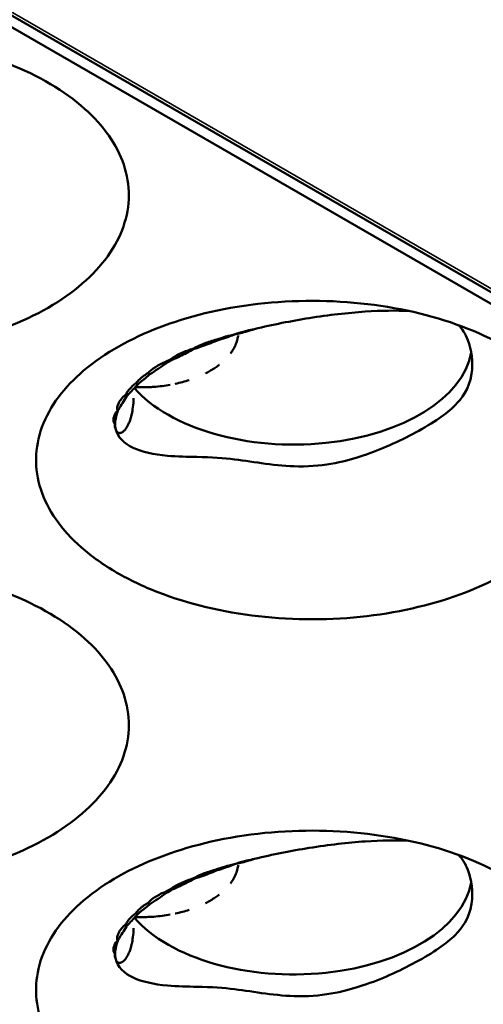
# Model space of a CAD drawing. Units: millimetres. Extents: x -4505 to 16385, y -441 to 5462.
# Drawn here: x -1021 to -1011, y 1078 to 1101 of the extents above; entities that cross this region are included whole.
import ezdxf

# ---------------------------------------------------------------- set-up
doc = ezdxf.new("R2010")
doc.units = ezdxf.units.MM
doc.layers.add('Visible (ANSI)', color=7, linetype='Continuous', lineweight=50)
doc.layers.add('Visible Narrow (ANSI)', color=7, linetype='Continuous', lineweight=35)

msp = doc.modelspace()

# ---------------------------------------------------------------- linework, layer by layer
at = {"layer": 'Visible (ANSI)'}
for p, q in [((-1193.784, 1200.656), (-983.28, 1079.121)), ((-983.077, 1078.734), (-1025.292, 1103.107))]:
    msp.add_line(p, q, dxfattribs=at)
for centre, major_axis, ratio, start_param, end_param in [((-1016.883, 1093.78), (0.048, -0.212), 0.016768, 4.763123, 4.869665), ((-1015.107, 1093.72), (4.125, 0), 0.57735, 3.609222, 6.176599), ((-1017.154, 1095), (-1.226, 1.868), 0.514074, 2.064191, 2.071771), ((-1017.201, 1092.987), (1.192, 0.195), 0.445674, 2.16841, 2.292602), ((-1017.646, 1094.662), (-0.027, 2.243), 0.242402, 2.244753, 2.264007), ((-1017.184, 1094.285), (1.75, 1.331), 0.183849, 4.06369, 4.148965), ((-1017.409, 1094.77), (1.905, -1.185), 0.682575, 4.852553, 4.868127), ((-1018.446, 1093.002), (-0.253, 0.143), 0.091841, 1.501161, 1.673511), ((-1018.088, 1094.364), (-1.58, 1.592), 0.749598, 1.87461, 1.897701), ((-1018.304, 1094.197), (-1.191, 1.894), 0.75296, 2.072462, 2.091021), ((-1018.539, 1094.008), (1.613, -1.539), 0.874528, 5.096979, 5.101851), ((-1018.633, 1093.851), (2.229, 0.268), 0.939133, 4.324178, 4.329249), ((-1017.857, 1092.275), (-1.374, -0.545), 0.344272, 0.007539, 0.032769), ((-1016.883, 1081.532), (0.048, -0.212), 0.016768, 4.763124, 4.869665), ((-1015.107, 1081.472), (4.125, 0), 0.57735, 3.609222, 6.176599), ((-1017.154, 1082.753), (-1.226, 1.868), 0.514074, 2.064191, 2.071771), ((-1017.201, 1080.74), (1.192, 0.195), 0.445674, 2.16841, 2.292602), ((-1017.646, 1082.415), (-0.027, 2.243), 0.242402, 2.244753, 2.264007), ((-1017.184, 1082.037), (1.75, 1.331), 0.183849, 4.06369, 4.148965), ((-1017.409, 1082.523), (1.905, -1.185), 0.682575, 4.852553, 4.868127), ((-1018.446, 1080.755), (-0.253, 0.143), 0.091841, 1.50116, 1.673511), ((-1018.088, 1082.116), (-1.58, 1.592), 0.749598, 1.87461, 1.897701), ((-1018.304, 1081.95), (-1.191, 1.894), 0.75296, 2.072462, 2.091021), ((-1018.539, 1081.76), (1.613, -1.539), 0.874528, 5.096979, 5.101851), ((-1018.633, 1081.603), (2.229, 0.268), 0.939133, 4.324178, 4.329249)]:
    msp.add_ellipse(centre, major_axis=major_axis, ratio=ratio, start_param=start_param, end_param=end_param, dxfattribs=at)
for points, knots in [([(-1029.797, 1094.501), (-1030.103, 1094.678), (-1030.379, 1094.873), (-1031.082, 1095.491), (-1031.403, 1095.95), (-1031.711, 1096.903), (-1031.702, 1097.39), (-1031.35, 1098.357), (-1031.005, 1098.799), (-1030.079, 1099.588), (-1029.472, 1099.921), (-1028.179, 1100.418), (-1027.408, 1100.615), (-1025.708, 1100.811), (-1024.847, 1100.81), (-1023.181, 1100.613), (-1022.393, 1100.42), (-1020.996, 1099.868), (-1020.399, 1099.516), (-1019.939, 1099.105), (-1019.497, 1098.71), (-1019.19, 1098.271), (-1018.876, 1097.341), (-1018.877, 1096.854), (-1019.205, 1095.911), (-1019.527, 1095.461), (-1020.454, 1094.661), (-1021.049, 1094.316), (-1022.434, 1093.781), (-1023.207, 1093.594), (-1024.845, 1093.402), (-1025.699, 1093.4), (-1027.357, 1093.59), (-1028.149, 1093.779), (-1029.192, 1094.185), (-1029.508, 1094.335), (-1029.797, 1094.501)], [-2.888284, -2.888284, -2.888284, -2.888284, -2.721817, -2.721817, -2.399947, -2.399947, -2.085431, -2.085431, -1.757173, -1.757173, -1.392584, -1.392584, -1.029648, -1.029648, -0.68179, -0.68179, -0.339234, -0.339234, 0, 0, 0, 0.325243, 0.325243, 0.657812, 0.657812, 0.988251, 0.988251, 1.316663, 1.316663, 1.641255, 1.641255, 1.969329, 1.969329, 2.295935, 2.295935, 2.452808, 2.452808, 2.452808, 2.452808]), ([(-1019.19, 1088.378), (-1019.497, 1088.555), (-1019.772, 1088.75), (-1020.476, 1089.367), (-1020.797, 1089.826), (-1021.104, 1090.779), (-1021.096, 1091.266), (-1020.744, 1092.233), (-1020.399, 1092.675), (-1019.472, 1093.464), (-1018.866, 1093.797), (-1017.572, 1094.294), (-1016.802, 1094.491), (-1015.101, 1094.687), (-1014.24, 1094.687), (-1012.574, 1094.489), (-1011.786, 1094.296), (-1010.39, 1093.745), (-1009.793, 1093.392), (-1009.332, 1092.981), (-1008.89, 1092.587), (-1008.584, 1092.147), (-1008.269, 1091.217), (-1008.27, 1090.73), (-1008.598, 1089.787), (-1008.92, 1089.338), (-1009.847, 1088.537), (-1010.442, 1088.192), (-1011.827, 1087.657), (-1012.6, 1087.471), (-1014.238, 1087.278), (-1015.092, 1087.276), (-1016.751, 1087.466), (-1017.543, 1087.655), (-1018.586, 1088.061), (-1018.901, 1088.211), (-1019.19, 1088.378)], [-2.888285, -2.888285, -2.888285, -2.888285, -2.721817, -2.721817, -2.399947, -2.399947, -2.085431, -2.085431, -1.757173, -1.757173, -1.392584, -1.392584, -1.029648, -1.029648, -0.68179, -0.68179, -0.339234, -0.339234, 0, 0, 0, 0.325243, 0.325243, 0.657812, 0.657812, 0.988251, 0.988251, 1.316664, 1.316664, 1.641255, 1.641255, 1.969329, 1.969329, 2.295935, 2.295935, 2.452808, 2.452808, 2.452808, 2.452808]), ([(-1016.012, 1094.01), (-1015.592, 1094.113), (-1015.166, 1094.197), (-1014.293, 1094.335), (-1013.857, 1094.387), (-1013.083, 1094.438), (-1012.741, 1094.443), (-1012.439, 1094.427)], [0.0000035, 0.0000035, 0.0000035, 0.0000035, 0.1738462, 0.1738462, 0.3617387, 0.3617387, 0.5347357, 0.5347357, 0.5347357, 0.5347357]), ([(-1011.302, 1094.101), (-1011.216, 1094.016), (-1011.142, 1093.905), (-1010.998, 1093.531), (-1010.957, 1093.247), (-1011.052, 1092.62), (-1011.227, 1092.401), (-1011.578, 1092.049), (-1011.873, 1091.846), (-1012.672, 1091.414), (-1013.087, 1091.225), (-1013.865, 1090.964), (-1014.37, 1090.83), (-1015.518, 1090.841), (-1016.009, 1090.94), (-1016.72, 1091.027), (-1017.007, 1091.047), (-1017.559, 1091.058), (-1017.793, 1091.061), (-1018.024, 1091.082)], [0.831302, 0.831302, 0.831302, 0.831302, 0.932139, 0.932139, 1.081485, 1.081485, 1.27519, 1.27519, 1.529475, 1.529475, 1.759219, 1.759219, 1.962469, 1.962469, 2.130375, 2.130375, 2.219462, 2.219462, 2.277054, 2.277054, 2.277054, 2.277054]), ([(-1016.478, 1093.884), (-1016.404, 1093.913), (-1016.326, 1093.936), (-1016.246, 1093.957), (-1016.227, 1093.962), (-1016.208, 1093.967), (-1016.188, 1093.971), (-1016.13, 1093.985), (-1016.071, 1093.998), (-1016.012, 1094.01)], [0.00031675, 0.00031675, 0.00031675, 0.00031675, 0.03382061, 0.03382061, 0.03382061, 0.04175501, 0.04175501, 0.04175501, 0.06585467, 0.06585467, 0.06585467, 0.06585467]), ([(-1017.42, 1093.56), (-1017.396, 1093.574), (-1017.372, 1093.587), (-1017.346, 1093.601), (-1017.304, 1093.622), (-1017.258, 1093.643), (-1017.21, 1093.663), (-1017.198, 1093.667), (-1017.186, 1093.672), (-1017.174, 1093.677), (-1017.083, 1093.712), (-1016.985, 1093.742), (-1016.884, 1093.768)], [0.000001, 0.000001, 0.000001, 0.000001, 0.01363224, 0.01363224, 0.01363224, 0.0365081, 0.0365081, 0.0365081, 0.04216253, 0.04216253, 0.04216253, 0.08429799, 0.08429799, 0.08429799, 0.08429799]), ([(-1016.879, 1093.746), (-1017.006, 1093.692), (-1017.129, 1093.644), (-1017.297, 1093.586), (-1017.353, 1093.567), (-1017.408, 1093.55)], [-1.41412171, -1.41412171, -1.41412171, -1.41412171, -1.36108907, -1.36108907, -1.3354945, -1.3354945, -1.3354945, -1.3354945]), ([(-1016.884, 1093.768), (-1016.82, 1093.792), (-1016.753, 1093.814), (-1016.683, 1093.835), (-1016.656, 1093.842), (-1016.629, 1093.85), (-1016.602, 1093.857), (-1016.561, 1093.868), (-1016.52, 1093.878), (-1016.479, 1093.884)], [0.00001659, 0.00001659, 0.00001659, 0.00001659, 0.02962554, 0.02962554, 0.02962554, 0.0410705, 0.0410705, 0.0410705, 0.0579949, 0.0579949, 0.0579949, 0.0579949]), ([(-1016.391, 1093.863), (-1016.393, 1093.849), (-1016.395, 1093.835), (-1016.398, 1093.821), (-1016.4, 1093.806), (-1016.404, 1093.792), (-1016.407, 1093.777), (-1016.409, 1093.768), (-1016.412, 1093.759), (-1016.414, 1093.751), (-1016.419, 1093.733), (-1016.425, 1093.715), (-1016.431, 1093.697), (-1016.438, 1093.677), (-1016.446, 1093.658), (-1016.454, 1093.639), (-1016.463, 1093.618), (-1016.473, 1093.597), (-1016.485, 1093.577), (-1016.489, 1093.568), (-1016.493, 1093.56), (-1016.498, 1093.552), (-1016.51, 1093.531), (-1016.524, 1093.509), (-1016.538, 1093.487), (-1016.548, 1093.473), (-1016.559, 1093.458), (-1016.57, 1093.444)], [0.6198377, 0.6198377, 0.6198377, 0.6198377, 0.6374386, 0.6374386, 0.6374386, 0.6556466, 0.6556466, 0.6556466, 0.6666667, 0.6666667, 0.6666667, 0.6893081, 0.6893081, 0.6893081, 0.7133145, 0.7133145, 0.7133145, 0.7397043, 0.7397043, 0.7397043, 0.75, 0.75, 0.75, 0.7774123, 0.7774123, 0.7774123, 0.7959946, 0.7959946, 0.7959946, 0.7959946]), ([(-1017.943, 1093.317), (-1017.878, 1093.365), (-1017.799, 1093.411), (-1017.621, 1093.493), (-1017.523, 1093.529), (-1017.42, 1093.56)], [0.00000103, 0.00000103, 0.00000103, 0.00000103, 0.04468405, 0.04468405, 0.08936777, 0.08936777, 0.08936777, 0.08936777]), ([(-1017.408, 1093.55), (-1017.523, 1093.487), (-1017.634, 1093.431), (-1017.794, 1093.354), (-1017.853, 1093.327), (-1017.912, 1093.302)], [-1.40860833, -1.40860833, -1.40860833, -1.40860833, -1.35619088, -1.35619088, -1.32554293, -1.32554293, -1.32554293, -1.32554293]), ([(-1018.477, 1092.989), (-1018.431, 1093.039), (-1018.371, 1093.087), (-1018.228, 1093.179), (-1018.145, 1093.221), (-1018.054, 1093.258)], [0.00000098, 0.00000098, 0.00000098, 0.00000098, 0.04305711, 0.04305711, 0.0861133, 0.0861133, 0.0861133, 0.0861133]), ([(-1018.047, 1093.224), (-1018.115, 1093.175), (-1018.18, 1093.13), (-1018.305, 1093.046), (-1018.37, 1093.003), (-1018.433, 1092.965)], [-1.39690906, -1.39690906, -1.39690906, -1.39690906, -1.3599716, -1.3599716, -1.31976142, -1.31976142, -1.31976142, -1.31976142]), ([(-1016.829, 1093.184), (-1016.833, 1093.182), (-1016.836, 1093.179), (-1016.839, 1093.177), (-1016.844, 1093.173), (-1016.849, 1093.169), (-1016.854, 1093.165), (-1016.883, 1093.143), (-1016.914, 1093.121), (-1016.947, 1093.1), (-1016.981, 1093.078), (-1017.016, 1093.056), (-1017.054, 1093.035), (-1017.084, 1093.018), (-1017.115, 1093.001), (-1017.147, 1092.985)], [0.90822983, 0.90822983, 0.90822983, 0.90822983, 0.91167532, 0.91167532, 0.91167532, 0.91666667, 0.91666667, 0.91666667, 0.94565037, 0.94565037, 0.94565037, 0.97577081, 0.97577081, 0.97577081, 1, 1, 1, 1]), ([(-1018.754, 1092.757), (-1018.747, 1092.767), (-1018.74, 1092.776), (-1018.732, 1092.785), (-1018.706, 1092.815), (-1018.675, 1092.846), (-1018.639, 1092.876), (-1018.622, 1092.89), (-1018.603, 1092.905), (-1018.584, 1092.919), (-1018.551, 1092.943), (-1018.515, 1092.967), (-1018.477, 1092.989)], [0.00000728, 0.00000728, 0.00000728, 0.00000728, 0.00799042, 0.00799042, 0.00799042, 0.0343506, 0.0343506, 0.0343506, 0.04737137, 0.04737137, 0.04737137, 0.06908304, 0.06908304, 0.06908304, 0.06908304]), ([(-1018.433, 1092.965), (-1018.465, 1092.937), (-1018.496, 1092.91), (-1018.589, 1092.83), (-1018.652, 1092.778), (-1018.711, 1092.731)], [-1.37618261, -1.37618261, -1.37618261, -1.37618261, -1.35517456, -1.35517456, -1.30955917, -1.30955917, -1.30955917, -1.30955917]), ([(-1017.52, 1092.832), (-1017.522, 1092.832), (-1017.524, 1092.831), (-1017.526, 1092.83), (-1017.575, 1092.814), (-1017.624, 1092.799), (-1017.675, 1092.786), (-1017.73, 1092.771), (-1017.785, 1092.758), (-1017.842, 1092.746), (-1017.842, 1092.745), (-1017.842, 1092.745), (-1017.843, 1092.745)], [0.3282763, 0.3282763, 0.3282763, 0.3282763, 0.3333333, 0.3333333, 0.3333333, 0.4534338, 0.4534338, 0.4534338, 0.5835128, 0.5835128, 0.5835128, 0.5840313, 0.5840313, 0.5840313, 0.5840313]), ([(-1018.982, 1092.5), (-1018.969, 1092.528), (-1018.952, 1092.557), (-1018.931, 1092.586), (-1018.92, 1092.6), (-1018.908, 1092.615), (-1018.895, 1092.63), (-1018.857, 1092.673), (-1018.81, 1092.716), (-1018.754, 1092.757)], [0.00000106, 0.00000106, 0.00000106, 0.00000106, 0.02496415, 0.02496415, 0.02496415, 0.0377258, 0.0377258, 0.0377258, 0.07505894, 0.07505894, 0.07505894, 0.07505894]), ([(-1018.711, 1092.731), (-1018.721, 1092.72), (-1018.731, 1092.709), (-1018.816, 1092.618), (-1018.888, 1092.541), (-1018.95, 1092.478)], [-1.36176991, -1.36176991, -1.36176991, -1.36176991, -1.35364497, -1.35364497, -1.28972592, -1.28972592, -1.28972592, -1.28972592]), ([(-1018.404, 1092.67), (-1018.449, 1092.667), (-1018.494, 1092.666), (-1018.539, 1092.665), (-1018.583, 1092.664), (-1018.628, 1092.663), (-1018.673, 1092.664), (-1018.706, 1092.664), (-1018.738, 1092.665), (-1018.771, 1092.666)], [0, 0, 0, 0, 0.3333333, 0.3333333, 0.3333333, 0.6666667, 0.6666667, 0.6666667, 0.9080613, 0.9080613, 0.9080613, 0.9080613]), ([(-1017.958, 1092.723), (-1018.02, 1092.711), (-1018.083, 1092.701), (-1018.146, 1092.693), (-1018.21, 1092.685), (-1018.276, 1092.678), (-1018.341, 1092.674), (-1018.362, 1092.672), (-1018.383, 1092.671), (-1018.404, 1092.67)], [0.6716575, 0.6716575, 0.6716575, 0.6716575, 0.811605, 0.811605, 0.811605, 0.9544569, 0.9544569, 0.9544569, 1, 1, 1, 1]), ([(-1019.181, 1092.123), (-1019.192, 1092.176), (-1019.183, 1092.238), (-1019.117, 1092.367), (-1019.061, 1092.435), (-1018.982, 1092.5)], [0.000001, 0.000001, 0.000001, 0.000001, 0.0578463, 0.0578463, 0.1156855, 0.1156855, 0.1156855, 0.1156855]), ([(-1018.805, 1092.411), (-1018.808, 1092.335), (-1018.814, 1092.265), (-1018.822, 1092.203), (-1018.829, 1092.144), (-1018.839, 1092.091), (-1018.849, 1092.043), (-1018.85, 1092.04), (-1018.851, 1092.038), (-1018.851, 1092.035), (-1018.857, 1092.01), (-1018.863, 1091.986), (-1018.869, 1091.964), (-1018.876, 1091.942), (-1018.882, 1091.922), (-1018.889, 1091.902), (-1018.894, 1091.888), (-1018.899, 1091.874), (-1018.904, 1091.861), (-1018.91, 1091.847), (-1018.915, 1091.835), (-1018.921, 1091.823), (-1018.924, 1091.815), (-1018.927, 1091.808), (-1018.93, 1091.801), (-1018.935, 1091.791), (-1018.94, 1091.782), (-1018.945, 1091.773), (-1018.955, 1091.755), (-1018.965, 1091.737), (-1018.976, 1091.721), (-1018.981, 1091.714), (-1018.985, 1091.707), (-1018.99, 1091.701), (-1018.995, 1091.695), (-1018.999, 1091.689), (-1019.004, 1091.684), (-1019.008, 1091.679), (-1019.013, 1091.674), (-1019.017, 1091.669), (-1019.021, 1091.664), (-1019.025, 1091.66), (-1019.029, 1091.656), (-1019.034, 1091.652), (-1019.038, 1091.648), (-1019.042, 1091.644), (-1019.051, 1091.637), (-1019.059, 1091.632), (-1019.066, 1091.627), (-1019.067, 1091.627), (-1019.068, 1091.626), (-1019.069, 1091.625), (-1019.076, 1091.621), (-1019.083, 1091.617), (-1019.09, 1091.615), (-1019.093, 1091.613), (-1019.096, 1091.612), (-1019.099, 1091.612), (-1019.104, 1091.61), (-1019.109, 1091.609), (-1019.113, 1091.608), (-1019.116, 1091.608), (-1019.12, 1091.607), (-1019.123, 1091.607), (-1019.127, 1091.607), (-1019.132, 1091.607), (-1019.136, 1091.608), (-1019.138, 1091.608), (-1019.139, 1091.608), (-1019.141, 1091.609), (-1019.145, 1091.61), (-1019.149, 1091.611), (-1019.152, 1091.612), (-1019.153, 1091.612), (-1019.155, 1091.613), (-1019.156, 1091.613), (-1019.16, 1091.615), (-1019.163, 1091.617), (-1019.167, 1091.619), (-1019.168, 1091.62), (-1019.169, 1091.621), (-1019.171, 1091.622), (-1019.172, 1091.623), (-1019.173, 1091.624), (-1019.174, 1091.625), (-1019.176, 1091.626), (-1019.177, 1091.627), (-1019.178, 1091.628), (-1019.178, 1091.628), (-1019.179, 1091.629), (-1019.18, 1091.63)], [0.0530542, 0.0530542, 0.0530542, 0.0530542, 0.1052632, 0.1052632, 0.1052632, 0.1552738, 0.1552738, 0.1552738, 0.1578947, 0.1578947, 0.1578947, 0.1842105, 0.1842105, 0.1842105, 0.2105263, 0.2105263, 0.2105263, 0.2305353, 0.2305353, 0.2305353, 0.2509065, 0.2509065, 0.2509065, 0.2631579, 0.2631579, 0.2631579, 0.280625, 0.280625, 0.280625, 0.3148995, 0.3148995, 0.3148995, 0.3289474, 0.3289474, 0.3289474, 0.3418601, 0.3418601, 0.3418601, 0.3551431, 0.3551431, 0.3551431, 0.3684211, 0.3684211, 0.3684211, 0.3837774, 0.3837774, 0.3837774, 0.416552, 0.416552, 0.416552, 0.4210526, 0.4210526, 0.4210526, 0.4568686, 0.4568686, 0.4568686, 0.4736842, 0.4736842, 0.4736842, 0.5031755, 0.5031755, 0.5031755, 0.5263158, 0.5263158, 0.5263158, 0.5625906, 0.5625906, 0.5625906, 0.5789474, 0.5789474, 0.5789474, 0.6167155, 0.6167155, 0.6167155, 0.6315789, 0.6315789, 0.6315789, 0.6794205, 0.6794205, 0.6794205, 0.7017315, 0.7017315, 0.7017315, 0.7192868, 0.7192868, 0.7192868, 0.7343868, 0.7343868, 0.7343868, 0.7407898, 0.7407898, 0.7407898, 0.7407898]), ([(-1018.95, 1092.478), (-1018.956, 1092.469), (-1018.962, 1092.459), (-1019.037, 1092.343), (-1019.098, 1092.245), (-1019.153, 1092.152), (-1019.163, 1092.134), (-1019.172, 1092.118)], [-1.3661758, -1.3661758, -1.3661758, -1.3661758, -1.3594539, -1.3594539, -1.2804855, -1.2804855, -1.2599956, -1.2599956, -1.2599956, -1.2599956]), ([(-1019.243, 1091.812), (-1019.268, 1091.852), (-1019.277, 1091.899), (-1019.257, 1092.005), (-1019.229, 1092.063), (-1019.181, 1092.123)], [0.000001, 0.000001, 0.000001, 0.000001, 0.0517263, 0.0517263, 0.1035308, 0.1035308, 0.1035308, 0.1035308]), ([(-1019.172, 1092.118), (-1019.2, 1092.029), (-1019.22, 1091.948), (-1019.232, 1091.856), (-1019.233, 1091.831), (-1019.232, 1091.809)], [-1.34810108, -1.34810108, -1.34810108, -1.34810108, -1.28290287, -1.28290287, -1.25279371, -1.25279371, -1.25279371, -1.25279371]), ([(-1019.23, 1091.726), (-1019.235, 1091.738), (-1019.238, 1091.751), (-1019.241, 1091.764), (-1019.243, 1091.779), (-1019.244, 1091.795), (-1019.243, 1091.812)], [0.00026531, 0.00026531, 0.00026531, 0.00026531, 0.01488317, 0.01488317, 0.01488317, 0.03199285, 0.03199285, 0.03199285, 0.03199285]), ([(-1019.223, 1091.715), (-1019.224, 1091.723), (-1019.225, 1091.732), (-1019.227, 1091.742), (-1019.228, 1091.749), (-1019.229, 1091.758), (-1019.23, 1091.766), (-1019.23, 1091.768), (-1019.23, 1091.771), (-1019.23, 1091.773), (-1019.231, 1091.784), (-1019.232, 1091.796), (-1019.232, 1091.809)], [0, 0, 0, 0, 0.333333, 0.333333, 0.333333, 0.600252, 0.600252, 0.600252, 0.666667, 0.666667, 0.666667, 1, 1, 1, 1]), ([(-1019.223, 1091.715), (-1019.179, 1091.505), (-1019.021, 1091.364), (-1018.615, 1091.17), (-1018.345, 1091.111), (-1018.024, 1091.082)], [-0.395561, -0.395561, -0.395561, -0.395561, -0.1970749, -0.1970749, -0.000001, -0.000001, -0.000001, -0.000001]), ([(-1029.797, 1082.254), (-1030.103, 1082.431), (-1030.379, 1082.626), (-1031.082, 1083.244), (-1031.403, 1083.702), (-1031.711, 1084.656), (-1031.702, 1085.142), (-1031.35, 1086.109), (-1031.005, 1086.552), (-1030.079, 1087.34), (-1029.472, 1087.673), (-1028.179, 1088.17), (-1027.408, 1088.367), (-1025.708, 1088.563), (-1024.847, 1088.563), (-1023.181, 1088.365), (-1022.393, 1088.173), (-1020.996, 1087.621), (-1020.399, 1087.268), (-1019.939, 1086.857), (-1019.497, 1086.463), (-1019.19, 1086.024), (-1018.876, 1085.093), (-1018.877, 1084.607), (-1019.205, 1083.664), (-1019.527, 1083.214), (-1020.454, 1082.414), (-1021.049, 1082.069), (-1022.434, 1081.533), (-1023.207, 1081.347), (-1024.845, 1081.155), (-1025.699, 1081.153), (-1027.357, 1081.342), (-1028.149, 1081.532), (-1029.192, 1081.937), (-1029.508, 1082.088), (-1029.797, 1082.254)], [-2.888284, -2.888284, -2.888284, -2.888284, -2.721817, -2.721817, -2.399947, -2.399947, -2.085431, -2.085431, -1.757173, -1.757173, -1.392584, -1.392584, -1.029648, -1.029648, -0.68179, -0.68179, -0.339234, -0.339234, 0, 0, 0, 0.325243, 0.325243, 0.657812, 0.657812, 0.988251, 0.988251, 1.316663, 1.316663, 1.641255, 1.641255, 1.969329, 1.969329, 2.295935, 2.295935, 2.452808, 2.452808, 2.452808, 2.452808]), ([(-1019.19, 1076.13), (-1019.497, 1076.307), (-1019.772, 1076.502), (-1020.476, 1077.12), (-1020.797, 1077.579), (-1021.104, 1078.532), (-1021.096, 1079.019), (-1020.744, 1079.985), (-1020.399, 1080.428), (-1019.472, 1081.217), (-1018.866, 1081.549), (-1017.572, 1082.046), (-1016.802, 1082.244), (-1015.101, 1082.44), (-1014.24, 1082.439), (-1012.574, 1082.241), (-1011.786, 1082.049), (-1010.39, 1081.497), (-1009.793, 1081.145), (-1009.332, 1080.733), (-1008.89, 1080.339), (-1008.584, 1079.9), (-1008.269, 1078.969), (-1008.27, 1078.483), (-1008.598, 1077.54), (-1008.92, 1077.09), (-1009.847, 1076.29), (-1010.442, 1075.945), (-1011.827, 1075.41), (-1012.6, 1075.223), (-1014.238, 1075.031), (-1015.092, 1075.029), (-1016.751, 1075.218), (-1017.543, 1075.408), (-1018.586, 1075.814), (-1018.901, 1075.964), (-1019.19, 1076.13)], [-2.888284, -2.888284, -2.888284, -2.888284, -2.721817, -2.721817, -2.399947, -2.399947, -2.085431, -2.085431, -1.757173, -1.757173, -1.392584, -1.392584, -1.029648, -1.029648, -0.68179, -0.68179, -0.339234, -0.339234, 0, 0, 0, 0.325243, 0.325243, 0.657812, 0.657812, 0.988251, 0.988251, 1.316664, 1.316664, 1.641255, 1.641255, 1.969329, 1.969329, 2.295935, 2.295935, 2.452808, 2.452808, 2.452808, 2.452808]), ([(-1016.012, 1081.762), (-1015.592, 1081.866), (-1015.166, 1081.949), (-1014.293, 1082.088), (-1013.857, 1082.14), (-1013.083, 1082.191), (-1012.741, 1082.195), (-1012.439, 1082.179)], [0.0000035, 0.0000035, 0.0000035, 0.0000035, 0.1738461, 0.1738461, 0.3617384, 0.3617384, 0.5347357, 0.5347357, 0.5347357, 0.5347357]), ([(-1011.302, 1081.853), (-1011.216, 1081.769), (-1011.142, 1081.657), (-1010.998, 1081.284), (-1010.957, 1080.999), (-1011.052, 1080.372), (-1011.227, 1080.153), (-1011.578, 1079.802), (-1011.873, 1079.599), (-1012.672, 1079.166), (-1013.087, 1078.978), (-1013.865, 1078.717), (-1014.37, 1078.583), (-1015.518, 1078.593), (-1016.009, 1078.692), (-1016.72, 1078.78), (-1017.007, 1078.8), (-1017.559, 1078.811), (-1017.793, 1078.813), (-1018.024, 1078.834)], [0.831302, 0.831302, 0.831302, 0.831302, 0.932139, 0.932139, 1.081485, 1.081485, 1.275191, 1.275191, 1.529478, 1.529478, 1.759223, 1.759223, 1.962474, 1.962474, 2.130382, 2.130382, 2.21947, 2.21947, 2.277063, 2.277063, 2.277063, 2.277063]), ([(-1016.884, 1081.521), (-1016.82, 1081.545), (-1016.753, 1081.567), (-1016.683, 1081.587), (-1016.656, 1081.595), (-1016.629, 1081.602), (-1016.602, 1081.61), (-1016.561, 1081.62), (-1016.52, 1081.63), (-1016.479, 1081.637)], [0.00001659, 0.00001659, 0.00001659, 0.00001659, 0.02962554, 0.02962554, 0.02962554, 0.0410705, 0.0410705, 0.0410705, 0.0579949, 0.0579949, 0.0579949, 0.0579949]), ([(-1016.391, 1081.616), (-1016.393, 1081.602), (-1016.395, 1081.588), (-1016.398, 1081.574), (-1016.4, 1081.559), (-1016.404, 1081.544), (-1016.407, 1081.53), (-1016.409, 1081.521), (-1016.412, 1081.512), (-1016.414, 1081.503), (-1016.419, 1081.485), (-1016.425, 1081.467), (-1016.431, 1081.449), (-1016.438, 1081.43), (-1016.446, 1081.411), (-1016.454, 1081.392), (-1016.463, 1081.371), (-1016.473, 1081.35), (-1016.485, 1081.329), (-1016.489, 1081.321), (-1016.493, 1081.313), (-1016.498, 1081.305), (-1016.51, 1081.283), (-1016.524, 1081.262), (-1016.538, 1081.24), (-1016.548, 1081.225), (-1016.559, 1081.211), (-1016.57, 1081.196)], [0.6198377, 0.6198377, 0.6198377, 0.6198377, 0.6374386, 0.6374386, 0.6374386, 0.6556466, 0.6556466, 0.6556466, 0.6666667, 0.6666667, 0.6666667, 0.6893081, 0.6893081, 0.6893081, 0.7133145, 0.7133145, 0.7133145, 0.7397043, 0.7397043, 0.7397043, 0.75, 0.75, 0.75, 0.7774123, 0.7774123, 0.7774123, 0.7959946, 0.7959946, 0.7959946, 0.7959946]), ([(-1016.478, 1081.637), (-1016.404, 1081.665), (-1016.326, 1081.689), (-1016.246, 1081.709), (-1016.227, 1081.714), (-1016.208, 1081.719), (-1016.188, 1081.724), (-1016.13, 1081.738), (-1016.071, 1081.751), (-1016.012, 1081.762)], [0.00031675, 0.00031675, 0.00031675, 0.00031675, 0.03382061, 0.03382061, 0.03382061, 0.04175501, 0.04175501, 0.04175501, 0.06585467, 0.06585467, 0.06585467, 0.06585467]), ([(-1017.42, 1081.313), (-1017.396, 1081.327), (-1017.372, 1081.34), (-1017.346, 1081.353), (-1017.304, 1081.375), (-1017.258, 1081.396), (-1017.21, 1081.415), (-1017.198, 1081.42), (-1017.186, 1081.425), (-1017.174, 1081.429), (-1017.083, 1081.464), (-1016.985, 1081.495), (-1016.884, 1081.521)], [0.000001, 0.000001, 0.000001, 0.000001, 0.01363224, 0.01363224, 0.01363224, 0.0365081, 0.0365081, 0.0365081, 0.04216253, 0.04216253, 0.04216253, 0.08429799, 0.08429799, 0.08429799, 0.08429799]), ([(-1016.879, 1081.498), (-1017.006, 1081.444), (-1017.129, 1081.397), (-1017.297, 1081.338), (-1017.353, 1081.32), (-1017.408, 1081.303)], [-1.41412171, -1.41412171, -1.41412171, -1.41412171, -1.36108907, -1.36108907, -1.3354945, -1.3354945, -1.3354945, -1.3354945]), ([(-1017.943, 1081.07), (-1017.878, 1081.118), (-1017.799, 1081.163), (-1017.621, 1081.245), (-1017.523, 1081.282), (-1017.42, 1081.313)], [0.00000103, 0.00000103, 0.00000103, 0.00000103, 0.04468405, 0.04468405, 0.08936777, 0.08936777, 0.08936777, 0.08936777]), ([(-1017.408, 1081.303), (-1017.523, 1081.24), (-1017.634, 1081.183), (-1017.794, 1081.107), (-1017.853, 1081.08), (-1017.912, 1081.054)], [-1.40860833, -1.40860833, -1.40860833, -1.40860833, -1.35619088, -1.35619088, -1.32554293, -1.32554293, -1.32554293, -1.32554293]), ([(-1018.477, 1080.742), (-1018.431, 1080.791), (-1018.371, 1080.84), (-1018.228, 1080.931), (-1018.145, 1080.973), (-1018.054, 1081.01)], [0.00000098, 0.00000098, 0.00000098, 0.00000098, 0.04305711, 0.04305711, 0.0861133, 0.0861133, 0.0861133, 0.0861133]), ([(-1018.047, 1080.977), (-1018.115, 1080.928), (-1018.18, 1080.883), (-1018.305, 1080.798), (-1018.37, 1080.756), (-1018.433, 1080.717)], [-1.39690906, -1.39690906, -1.39690906, -1.39690906, -1.3599716, -1.3599716, -1.31976142, -1.31976142, -1.31976142, -1.31976142]), ([(-1016.829, 1080.937), (-1016.833, 1080.934), (-1016.836, 1080.932), (-1016.839, 1080.929), (-1016.844, 1080.925), (-1016.849, 1080.922), (-1016.854, 1080.918), (-1016.883, 1080.896), (-1016.914, 1080.874), (-1016.947, 1080.853), (-1016.981, 1080.83), (-1017.016, 1080.808), (-1017.054, 1080.787), (-1017.084, 1080.77), (-1017.115, 1080.754), (-1017.147, 1080.738)], [0.90822983, 0.90822983, 0.90822983, 0.90822983, 0.91167532, 0.91167532, 0.91167532, 0.91666667, 0.91666667, 0.91666667, 0.94565037, 0.94565037, 0.94565037, 0.97577081, 0.97577081, 0.97577081, 1, 1, 1, 1]), ([(-1018.754, 1080.51), (-1018.747, 1080.519), (-1018.74, 1080.528), (-1018.732, 1080.538), (-1018.706, 1080.568), (-1018.675, 1080.598), (-1018.639, 1080.628), (-1018.622, 1080.643), (-1018.603, 1080.658), (-1018.584, 1080.672), (-1018.551, 1080.696), (-1018.515, 1080.719), (-1018.477, 1080.742)], [0.00000728, 0.00000728, 0.00000728, 0.00000728, 0.00799042, 0.00799042, 0.00799042, 0.0343506, 0.0343506, 0.0343506, 0.04737137, 0.04737137, 0.04737137, 0.06908304, 0.06908304, 0.06908304, 0.06908304]), ([(-1018.433, 1080.717), (-1018.465, 1080.689), (-1018.496, 1080.662), (-1018.589, 1080.583), (-1018.652, 1080.531), (-1018.711, 1080.483)], [-1.37618261, -1.37618261, -1.37618261, -1.37618261, -1.35517456, -1.35517456, -1.30955917, -1.30955917, -1.30955917, -1.30955917]), ([(-1018.982, 1080.253), (-1018.969, 1080.281), (-1018.952, 1080.309), (-1018.931, 1080.338), (-1018.92, 1080.353), (-1018.908, 1080.368), (-1018.895, 1080.382), (-1018.857, 1080.426), (-1018.81, 1080.468), (-1018.754, 1080.51)], [0.00000106, 0.00000106, 0.00000106, 0.00000106, 0.02496415, 0.02496415, 0.02496415, 0.0377258, 0.0377258, 0.0377258, 0.07505894, 0.07505894, 0.07505894, 0.07505894]), ([(-1018.711, 1080.483), (-1018.721, 1080.473), (-1018.731, 1080.462), (-1018.816, 1080.37), (-1018.888, 1080.294), (-1018.95, 1080.23)], [-1.36176991, -1.36176991, -1.36176991, -1.36176991, -1.35364497, -1.35364497, -1.28972592, -1.28972592, -1.28972592, -1.28972592]), ([(-1017.958, 1080.475), (-1018.02, 1080.464), (-1018.083, 1080.454), (-1018.146, 1080.446), (-1018.21, 1080.437), (-1018.276, 1080.431), (-1018.341, 1080.426), (-1018.362, 1080.425), (-1018.383, 1080.424), (-1018.404, 1080.423)], [0.6716575, 0.6716575, 0.6716575, 0.6716575, 0.811605, 0.811605, 0.811605, 0.9544569, 0.9544569, 0.9544569, 1, 1, 1, 1]), ([(-1017.52, 1080.585), (-1017.522, 1080.584), (-1017.524, 1080.584), (-1017.526, 1080.583), (-1017.575, 1080.567), (-1017.624, 1080.552), (-1017.675, 1080.538), (-1017.73, 1080.524), (-1017.785, 1080.51), (-1017.842, 1080.498), (-1017.842, 1080.498), (-1017.842, 1080.498), (-1017.843, 1080.498)], [0.3282763, 0.3282763, 0.3282763, 0.3282763, 0.3333333, 0.3333333, 0.3333333, 0.4534338, 0.4534338, 0.4534338, 0.5835128, 0.5835128, 0.5835128, 0.5840313, 0.5840313, 0.5840313, 0.5840313]), ([(-1019.181, 1079.875), (-1019.192, 1079.929), (-1019.183, 1079.99), (-1019.117, 1080.12), (-1019.061, 1080.187), (-1018.982, 1080.253)], [0.000001, 0.000001, 0.000001, 0.000001, 0.0578463, 0.0578463, 0.1156855, 0.1156855, 0.1156855, 0.1156855]), ([(-1018.404, 1080.423), (-1018.449, 1080.42), (-1018.494, 1080.418), (-1018.539, 1080.417), (-1018.583, 1080.416), (-1018.628, 1080.416), (-1018.673, 1080.416), (-1018.706, 1080.417), (-1018.738, 1080.418), (-1018.771, 1080.419)], [0, 0, 0, 0, 0.3333333, 0.3333333, 0.3333333, 0.6666667, 0.6666667, 0.6666667, 0.9080613, 0.9080613, 0.9080613, 0.9080613]), ([(-1018.805, 1080.164), (-1018.808, 1080.087), (-1018.814, 1080.018), (-1018.822, 1079.956), (-1018.829, 1079.896), (-1018.839, 1079.843), (-1018.849, 1079.795), (-1018.85, 1079.793), (-1018.851, 1079.79), (-1018.851, 1079.788), (-1018.857, 1079.763), (-1018.863, 1079.739), (-1018.869, 1079.717), (-1018.876, 1079.695), (-1018.882, 1079.674), (-1018.889, 1079.655), (-1018.894, 1079.64), (-1018.899, 1079.626), (-1018.904, 1079.613), (-1018.91, 1079.6), (-1018.915, 1079.587), (-1018.921, 1079.575), (-1018.924, 1079.568), (-1018.927, 1079.561), (-1018.93, 1079.554), (-1018.935, 1079.544), (-1018.94, 1079.534), (-1018.945, 1079.525), (-1018.95, 1079.516), (-1018.955, 1079.507), (-1018.96, 1079.498), (-1018.965, 1079.49), (-1018.971, 1079.481), (-1018.976, 1079.473), (-1018.981, 1079.467), (-1018.985, 1079.46), (-1018.99, 1079.454), (-1018.995, 1079.448), (-1018.999, 1079.442), (-1019.004, 1079.437), (-1019.008, 1079.431), (-1019.013, 1079.426), (-1019.017, 1079.422), (-1019.021, 1079.417), (-1019.025, 1079.413), (-1019.029, 1079.409), (-1019.034, 1079.404), (-1019.038, 1079.4), (-1019.042, 1079.397), (-1019.047, 1079.393), (-1019.051, 1079.39), (-1019.054, 1079.387), (-1019.058, 1079.385), (-1019.062, 1079.382), (-1019.066, 1079.38), (-1019.067, 1079.379), (-1019.068, 1079.378), (-1019.069, 1079.378), (-1019.076, 1079.373), (-1019.083, 1079.37), (-1019.09, 1079.367), (-1019.093, 1079.366), (-1019.096, 1079.365), (-1019.099, 1079.364), (-1019.104, 1079.363), (-1019.109, 1079.362), (-1019.113, 1079.361), (-1019.116, 1079.36), (-1019.12, 1079.36), (-1019.123, 1079.36), (-1019.127, 1079.36), (-1019.132, 1079.36), (-1019.136, 1079.36), (-1019.138, 1079.361), (-1019.139, 1079.361), (-1019.141, 1079.361), (-1019.145, 1079.362), (-1019.149, 1079.363), (-1019.152, 1079.364), (-1019.153, 1079.365), (-1019.155, 1079.365), (-1019.156, 1079.366), (-1019.16, 1079.368), (-1019.163, 1079.37), (-1019.167, 1079.372), (-1019.168, 1079.373), (-1019.169, 1079.374), (-1019.171, 1079.375), (-1019.172, 1079.376), (-1019.173, 1079.376), (-1019.174, 1079.377), (-1019.176, 1079.378), (-1019.177, 1079.379), (-1019.178, 1079.381), (-1019.178, 1079.381), (-1019.179, 1079.382), (-1019.18, 1079.382)], [0.0530542, 0.0530542, 0.0530542, 0.0530542, 0.1052632, 0.1052632, 0.1052632, 0.1552738, 0.1552738, 0.1552738, 0.1578947, 0.1578947, 0.1578947, 0.1842105, 0.1842105, 0.1842105, 0.2105263, 0.2105263, 0.2105263, 0.2305353, 0.2305353, 0.2305353, 0.2509065, 0.2509065, 0.2509065, 0.2631579, 0.2631579, 0.2631579, 0.280625, 0.280625, 0.280625, 0.2982072, 0.2982072, 0.2982072, 0.3148995, 0.3148995, 0.3148995, 0.3289474, 0.3289474, 0.3289474, 0.3418601, 0.3418601, 0.3418601, 0.3551431, 0.3551431, 0.3551431, 0.3684211, 0.3684211, 0.3684211, 0.3837774, 0.3837774, 0.3837774, 0.3997518, 0.3997518, 0.3997518, 0.416552, 0.416552, 0.416552, 0.4210526, 0.4210526, 0.4210526, 0.4568686, 0.4568686, 0.4568686, 0.4736842, 0.4736842, 0.4736842, 0.5031755, 0.5031755, 0.5031755, 0.5263158, 0.5263158, 0.5263158, 0.5625906, 0.5625906, 0.5625906, 0.5789474, 0.5789474, 0.5789474, 0.6167155, 0.6167155, 0.6167155, 0.6315789, 0.6315789, 0.6315789, 0.6794205, 0.6794205, 0.6794205, 0.7017315, 0.7017315, 0.7017315, 0.7192868, 0.7192868, 0.7192868, 0.7343868, 0.7343868, 0.7343868, 0.7407898, 0.7407898, 0.7407898, 0.7407898]), ([(-1019.172, 1079.871), (-1019.163, 1079.887), (-1019.153, 1079.904), (-1019.098, 1079.998), (-1019.037, 1080.096), (-1018.962, 1080.212), (-1018.956, 1080.221), (-1018.95, 1080.23)], [-1.4589123, -1.4589123, -1.4589123, -1.4589123, -1.4384224, -1.4384224, -1.3594539, -1.3594539, -1.3527321, -1.3527321, -1.3527321, -1.3527321]), ([(-1019.243, 1079.564), (-1019.268, 1079.604), (-1019.277, 1079.652), (-1019.257, 1079.758), (-1019.229, 1079.816), (-1019.181, 1079.875)], [0.000001, 0.000001, 0.000001, 0.000001, 0.0517265, 0.0517265, 0.1035308, 0.1035308, 0.1035308, 0.1035308]), ([(-1019.232, 1079.562), (-1019.233, 1079.583), (-1019.232, 1079.609), (-1019.22, 1079.701), (-1019.2, 1079.782), (-1019.172, 1079.871)], [-1.47061359, -1.47061359, -1.47061359, -1.47061359, -1.44050444, -1.44050444, -1.37530623, -1.37530623, -1.37530623, -1.37530623]), ([(-1019.232, 1079.484), (-1019.236, 1079.495), (-1019.239, 1079.507), (-1019.241, 1079.519), (-1019.244, 1079.534), (-1019.244, 1079.549), (-1019.243, 1079.564)], [0.00000794, 0.00000794, 0.00000794, 0.00000794, 0.01349478, 0.01349478, 0.01349478, 0.02961802, 0.02961802, 0.02961802, 0.02961802]), ([(-1019.223, 1079.468), (-1019.224, 1079.476), (-1019.225, 1079.485), (-1019.227, 1079.494), (-1019.228, 1079.502), (-1019.229, 1079.51), (-1019.23, 1079.519), (-1019.23, 1079.521), (-1019.23, 1079.523), (-1019.23, 1079.525), (-1019.231, 1079.537), (-1019.232, 1079.549), (-1019.232, 1079.562)], [0, 0, 0, 0, 0.333333, 0.333333, 0.333333, 0.600252, 0.600252, 0.600252, 0.666667, 0.666667, 0.666667, 1, 1, 1, 1]), ([(-1019.223, 1079.468), (-1019.226, 1079.47), (-1019.227, 1079.473), (-1019.23, 1079.479), (-1019.231, 1079.482), (-1019.232, 1079.484)], [0.000108424, 0.000108424, 0.000108424, 0.000108424, 0.003725063, 0.003725063, 0.007047235, 0.007047235, 0.007047235, 0.007047235]), ([(-1019.223, 1079.468), (-1019.179, 1079.257), (-1019.021, 1079.116), (-1018.615, 1078.923), (-1018.345, 1078.863), (-1018.024, 1078.834)], [-0.3955651, -0.3955651, -0.3955651, -0.3955651, -0.1970898, -0.1970898, -0.000001, -0.000001, -0.000001, -0.000001])]:
    msp.add_open_spline(points, degree=3, knots=knots, dxfattribs=at)
for points in [[(-1016.187, 1093.957), (-1016.286, 1093.928), (-1016.383, 1093.903), (-1016.478, 1093.884)], [(-1016.012, 1094.01), (-1016.07, 1093.991), (-1016.129, 1093.973), (-1016.187, 1093.957)], [(-1016.478, 1093.884), (-1016.615, 1093.83), (-1016.752, 1093.784), (-1016.879, 1093.746)], [(-1019.222, 1091.711), (-1019.223, 1091.712), (-1019.223, 1091.714), (-1019.223, 1091.715)], [(-1016.478, 1081.637), (-1016.615, 1081.582), (-1016.752, 1081.536), (-1016.879, 1081.498)], [(-1016.187, 1081.709), (-1016.286, 1081.681), (-1016.383, 1081.656), (-1016.478, 1081.637)], [(-1016.012, 1081.762), (-1016.07, 1081.744), (-1016.129, 1081.726), (-1016.187, 1081.709)], [(-1019.222, 1079.464), (-1019.223, 1079.465), (-1019.223, 1079.466), (-1019.223, 1079.468)]]:
    msp.add_open_spline(points, degree=3, dxfattribs=at)
at = {"layer": 'Visible Narrow (ANSI)'}
msp.add_line((-983.167, 1079.132), (-1193.672, 1200.667), dxfattribs=at)

doc.saveas('drawing.dxf')
